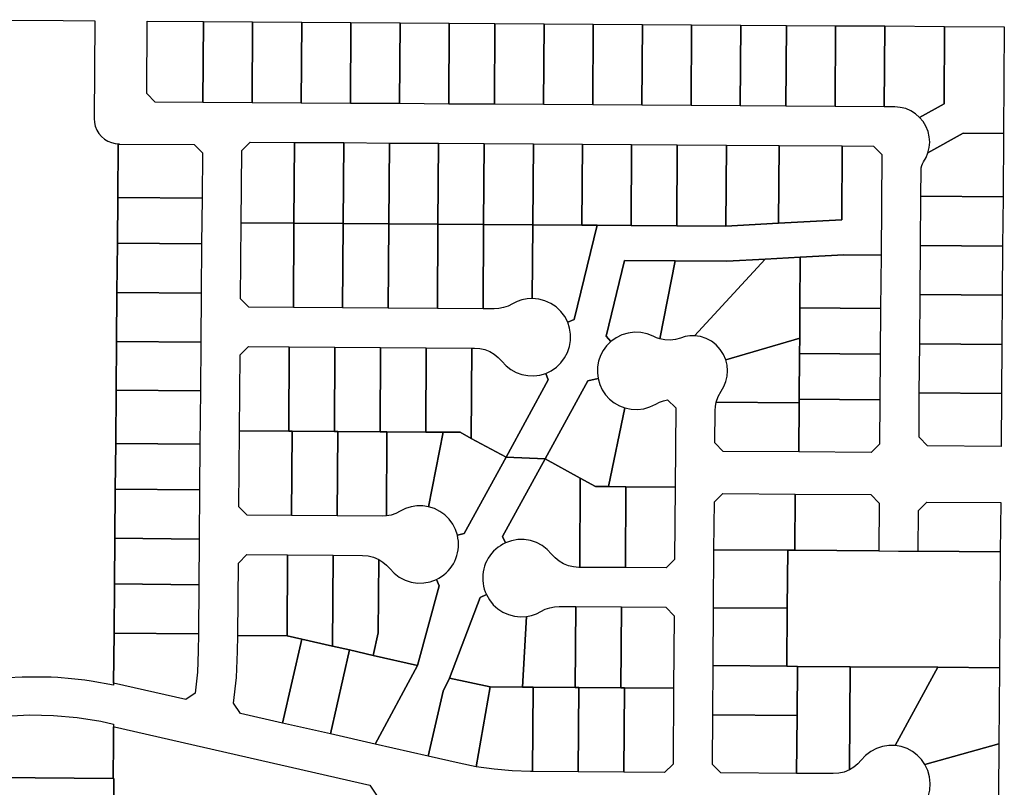
# Model space of a CAD drawing. Units: inches. Extents: x 6345494 to 6385823, y 2162094 to 2229301.
# Drawn here: x 6371097 to 6372499, y 2176886 to 2177978 of the extents above; entities that cross this region are included whole.
import ezdxf

# ---------------------------------------------------------------- set-up
doc = ezdxf.new("R2010")
doc.units = ezdxf.units.IN
doc.header["$MEASUREMENT"] = 0
doc.layers.add('PdsEngParcels', color=7, linetype='Continuous', true_color=0x3b4d6e)

msp = doc.modelspace()

# ---------------------------------------------------------------- linework, layer by layer
at = {"layer": 'PdsEngParcels'}
for points in [[(6370954.1, 2177978.1, 0), (6371158.8, 2177976.8, 0), (6371203.9, 2177976.5, 0), (6371203.9, 2177976.5, 0), (6371202.8, 2177837.6, 0), (6371203.2, 2177832, 0), (6371204.4, 2177826.5, 0), (6371206.5, 2177821.2, 0), (6371209.5, 2177816.4, 0), (6371213.1, 2177812.1, 0), (6371217.4, 2177808.3, 0), (6371222.1, 2177805.4, 0), (6371227.3, 2177803.2, 0), (6371232.8, 2177801.8, 0), (6371238.5, 2177801.3, 0), (6371238.5, 2177801.2, 0), (6371236.9, 2177801.2, 0), (6371236.3, 2177725.2, 0), (6371235.8, 2177660.2, 0), (6371235.2, 2177590.2, 0), (6371234.6, 2177520.3, 0), (6371234, 2177451.3, 0), (6371233.4, 2177375.3, 0), (6371232.8, 2177310.3, 0), (6371232.2, 2177240.3, 0), (6371231.7, 2177175.3, 0), (6371231.1, 2177105.3, 0), (6371230.5, 2177034.3, 0), (6371230.5, 2177031.3, 0), (6371198.6, 2177037.1, 0), (6371189.6, 2177038.4, 0), (6371170.4, 2177040.6, 0), (6371151.1, 2177042.2, 0), (6371141.3, 2177042.7, 0), (6371105.6, 2177042.9, 0), (6371100.2, 2177042.8, 0), (6371079.9, 2177041.6, 0)], [(6371062.8, 2176899.8, 0), (6371229.6, 2176898.6, 0), (6371230.9, 2176898.6, 0), (6371230, 2176789.3, 0), (6371206.8, 2176788.4, 0), (6371179.4, 2176789.5, 0), (6371152.1, 2176792.1, 0), (6371125, 2176796.3, 0), (6371098.3, 2176802.1, 0), (6370946.9, 2176839.6, 0)]]:
    msp.add_polyline3d(points, dxfattribs=at)
for points in [[(6371358.4, 2177975.5, 0), (6371357.6, 2177860.5, 0), (6371289.4, 2177860.9, 0), (6371277.5, 2177873, 0), (6371278.4, 2177976, 0)], [(6371428.4, 2177975, 0), (6371427.6, 2177860, 0), (6371357.6, 2177860.5, 0), (6371358.4, 2177975.5, 0)], [(6371498.4, 2177974.6, 0), (6371497.6, 2177859.6, 0), (6371427.6, 2177860, 0), (6371428.4, 2177975, 0)], [(6371568.4, 2177974.1, 0), (6371567.6, 2177859.1, 0), (6371497.6, 2177859.6, 0), (6371498.4, 2177974.6, 0)], [(6371638.4, 2177973.7, 0), (6371637.6, 2177858.7, 0), (6371567.6, 2177859.1, 0), (6371568.4, 2177974.1, 0)], [(6371708.4, 2177973.2, 0), (6371707.6, 2177858.2, 0), (6371637.6, 2177858.7, 0), (6371638.4, 2177973.7, 0)], [(6371773.4, 2177972.8, 0), (6371772.6, 2177857.8, 0), (6371707.6, 2177858.2, 0), (6371708.4, 2177973.2, 0)], [(6371843.4, 2177972.3, 0), (6371842.6, 2177857.3, 0), (6371772.6, 2177857.8, 0), (6371773.4, 2177972.8, 0)], [(6371913.4, 2177971.9, 0), (6371912.6, 2177856.9, 0), (6371842.6, 2177857.3, 0), (6371843.4, 2177972.3, 0)], [(6371983.4, 2177971.4, 0), (6371982.6, 2177856.4, 0), (6371912.6, 2177856.9, 0), (6371913.4, 2177971.9, 0)], [(6372053.4, 2177971, 0), (6372052.6, 2177856, 0), (6371982.6, 2177856.4, 0), (6371983.4, 2177971.4, 0)], [(6372123.4, 2177970.5, 0), (6372122.6, 2177855.5, 0), (6372052.6, 2177856, 0), (6372053.4, 2177971, 0)], [(6372188.4, 2177970.1, 0), (6372187.6, 2177855.1, 0), (6372122.6, 2177855.5, 0), (6372123.4, 2177970.5, 0)], [(6372258.4, 2177969.6, 0), (6372257.6, 2177854.7, 0), (6372187.6, 2177855.1, 0), (6372188.4, 2177970.1, 0)], [(6372328.4, 2177969.2, 0), (6372327.6, 2177854.2, 0), (6372257.6, 2177854.7, 0), (6372258.4, 2177969.6, 0)], [(6372413.4, 2177968.6, 0), (6372412.7, 2177858.6, 0), (6372377.9, 2177839.2, 0), (6372372, 2177844.4, 0), (6372365.3, 2177848.5, 0), (6372358.1, 2177851.6, 0), (6372350.4, 2177853.4, 0), (6372342.6, 2177854.1, 0), (6372327.6, 2177854.2, 0), (6372328.4, 2177969.2, 0)], [(6372497.4, 2177816.1, 0), (6372440, 2177816.6, 0), (6372389.8, 2177788.6, 0), (6372391.7, 2177796.2, 0), (6372392.3, 2177804, 0), (6372391.7, 2177811.7, 0), (6372389.9, 2177819.3, 0), (6372387, 2177826.6, 0), (6372382.9, 2177833.2, 0), (6372377.9, 2177839.2, 0), (6372412.7, 2177858.6, 0), (6372413.4, 2177968.6, 0), (6372498.5, 2177968.1, 0)], [(6372497.4, 2177816.1, 0), (6372496.7, 2177726.1, 0), (6372379.7, 2177727.1, 0), (6372380, 2177764.6, 0), (6372380.2, 2177767.6, 0), (6372380.9, 2177770.5, 0), (6372382, 2177773.2, 0), (6372383.5, 2177775.8, 0), (6372387.1, 2177782, 0), (6372389.8, 2177788.6, 0), (6372440, 2177816.6, 0)], [(6371356.3, 2177724.2, 0), (6371236.3, 2177725.2, 0), (6371236.9, 2177801.2, 0), (6371344.9, 2177800.5, 0), (6371356.8, 2177788.5, 0)], [(6371488, 2177803.6, 0), (6371487.2, 2177688.6, 0), (6371412, 2177689.1, 0), (6371412.9, 2177792.1, 0), (6371425, 2177804, 0)], [(6371558, 2177803.2, 0), (6371557.2, 2177688.2, 0), (6371487.2, 2177688.6, 0), (6371488, 2177803.6, 0)], [(6371623, 2177802.7, 0), (6371622.2, 2177687.7, 0), (6371557.2, 2177688.2, 0), (6371558, 2177803.2, 0)], [(6371693, 2177802.3, 0), (6371692.2, 2177687.3, 0), (6371622.2, 2177687.7, 0), (6371623, 2177802.7, 0)], [(6371758, 2177801.9, 0), (6371757.2, 2177686.9, 0), (6371692.2, 2177687.3, 0), (6371693, 2177802.3, 0)], [(6371828, 2177801.4, 0), (6371827.2, 2177686.4, 0), (6371757.2, 2177686.9, 0), (6371758, 2177801.9, 0)], [(6372323.1, 2177643.3, 0), (6372270, 2177643.7, 0), (6372208, 2177640.3, 0), (6372158, 2177637.6, 0), (6372103.4, 2177634.6, 0), (6372029.9, 2177635.1, 0), (6371958, 2177635.6, 0), (6371931.8, 2177527.8, 0), (6371938.3, 2177520.2, 0), (6371932.4, 2177514.3, 0), (6371927.5, 2177507.6, 0), (6371923.6, 2177500.2, 0), (6371920.9, 2177492.3, 0), (6371919.4, 2177484.1, 0), (6371919.2, 2177475.7, 0), (6371920.3, 2177467.5, 0), (6371905.6, 2177464.4, 0), (6371844.7, 2177353.2, 0), (6371789.1, 2177355.8, 0), (6371849.2, 2177465.7, 0), (6371845.7, 2177475, 0), (6371853.6, 2177478.8, 0), (6371860.9, 2177483.8, 0), (6371867.3, 2177489.9, 0), (6371872.6, 2177496.9, 0), (6371876.7, 2177504.7, 0), (6371879.5, 2177513.1, 0), (6371881, 2177521.8, 0), (6371881, 2177530.6, 0), (6371879.6, 2177539.3, 0), (6371876.9, 2177547.7, 0), (6371886.1, 2177551.5, 0), (6371918.8, 2177685.8, 0), (6371967.2, 2177685.5, 0), (6372032.2, 2177685.1, 0), (6372102.2, 2177684.6, 0), (6372177.2, 2177688.7, 0), (6372267.3, 2177693.6, 0), (6372267.9, 2177798.6, 0), (6372312.3, 2177798.3, 0), (6372324.2, 2177786.2, 0)], [(6371897.9, 2177801, 0), (6371897.2, 2177686, 0), (6371827.2, 2177686.4, 0), (6371828, 2177801.4, 0)], [(6371967.9, 2177800.5, 0), (6371967.2, 2177685.5, 0), (6371918.8, 2177685.8, 0), (6371897.2, 2177686, 0), (6371897.9, 2177801, 0)], [(6372032.9, 2177800.1, 0), (6372032.2, 2177685.1, 0), (6371967.2, 2177685.5, 0), (6371967.9, 2177800.5, 0)], [(6372102.9, 2177799.6, 0), (6372102.2, 2177684.6, 0), (6372032.2, 2177685.1, 0), (6372032.9, 2177800.1, 0)], [(6372177.9, 2177799.1, 0), (6372177.2, 2177688.7, 0), (6372102.2, 2177684.6, 0), (6372102.9, 2177799.6, 0)], [(6372267.9, 2177798.6, 0), (6372267.3, 2177693.6, 0), (6372177.2, 2177688.7, 0), (6372177.9, 2177799.1, 0)], [(6372496.7, 2177726.1, 0), (6372496.1, 2177656.1, 0), (6372379.2, 2177657.1, 0), (6372379.7, 2177727.1, 0)], [(6371356.3, 2177724.2, 0), (6371355.7, 2177659.2, 0), (6371235.8, 2177660.2, 0), (6371236.3, 2177725.2, 0)], [(6371487.2, 2177688.6, 0), (6371486.4, 2177568.6, 0), (6371423, 2177569, 0), (6371411.1, 2177581.1, 0), (6371412, 2177689.1, 0)], [(6371557.2, 2177688.2, 0), (6371556.4, 2177568.2, 0), (6371486.4, 2177568.6, 0), (6371487.2, 2177688.6, 0)], [(6371622.2, 2177687.7, 0), (6371621.4, 2177567.8, 0), (6371556.4, 2177568.2, 0), (6371557.2, 2177688.2, 0)], [(6371692.2, 2177687.3, 0), (6371691.4, 2177567.3, 0), (6371621.4, 2177567.8, 0), (6371622.2, 2177687.7, 0)], [(6371757.2, 2177686.9, 0), (6371756.4, 2177566.9, 0), (6371691.4, 2177567.3, 0), (6371692.2, 2177687.3, 0)], [(6371827.2, 2177686.4, 0), (6371826.5, 2177581.4, 0), (6371819.1, 2177581, 0), (6371811.8, 2177579.5, 0), (6371804.8, 2177577.1, 0), (6371798.1, 2177573.7, 0), (6371792.1, 2177570.7, 0), (6371785.7, 2177568.5, 0), (6371779.1, 2177567.2, 0), (6371772.3, 2177566.8, 0), (6371756.4, 2177566.9, 0), (6371757.2, 2177686.9, 0)], [(6371897.2, 2177686, 0), (6371918.8, 2177685.8, 0), (6371886.1, 2177551.5, 0), (6371876.9, 2177547.7, 0), (6371872.7, 2177555.8, 0), (6371867.1, 2177563.1, 0), (6371860.5, 2177569.4, 0), (6371852.9, 2177574.5, 0), (6371844.5, 2177578.3, 0), (6371835.6, 2177580.6, 0), (6371826.5, 2177581.4, 0), (6371827.2, 2177686.4, 0)], [(6371355.7, 2177659.2, 0), (6371355.2, 2177589.2, 0), (6371235.2, 2177590.2, 0), (6371235.8, 2177660.2, 0)], [(6372496.1, 2177656.1, 0), (6372495.6, 2177586.1, 0), (6372378.6, 2177587.1, 0), (6372379.2, 2177657.1, 0)], [(6372323.1, 2177643.3, 0), (6372322.5, 2177567.3, 0), (6372207.5, 2177568.2, 0), (6372208, 2177640.3, 0), (6372270, 2177643.7, 0)], [(6372029.9, 2177635.1, 0), (6372008, 2177524.1, 0), (6372003.3, 2177525.7, 0), (6371998.8, 2177527.7, 0), (6371990.2, 2177531.1, 0), (6371981.2, 2177533, 0), (6371972, 2177533.4, 0), (6371962.9, 2177532.3, 0), (6371954, 2177529.7, 0), (6371945.8, 2177525.6, 0), (6371938.3, 2177520.2, 0), (6371931.8, 2177527.8, 0), (6371958, 2177635.6, 0)], [(6372057.4, 2177528.4, 0), (6372050.7, 2177528.2, 0), (6372044.1, 2177527.2, 0), (6372037.7, 2177525.2, 0), (6372030.4, 2177523.3, 0), (6372022.9, 2177522.4, 0), (6372015.4, 2177522.7, 0), (6372008, 2177524.1, 0), (6372029.9, 2177635.1, 0), (6372103.4, 2177634.6, 0), (6372158, 2177637.6, 0)], [(6372207.5, 2177568.2, 0), (6372207.2, 2177525.1, 0), (6372102.1, 2177494, 0), (6372098.8, 2177501.9, 0), (6372094.1, 2177509.1, 0), (6372088.4, 2177515.4, 0), (6372081.6, 2177520.6, 0), (6372074, 2177524.6, 0), (6372065.9, 2177527.2, 0), (6372057.4, 2177528.4, 0), (6372158, 2177637.6, 0), (6372208, 2177640.3, 0)], [(6371355.2, 2177589.2, 0), (6371354.6, 2177519.2, 0), (6371234.6, 2177520.3, 0), (6371235.2, 2177590.2, 0)], [(6372495.6, 2177586.1, 0), (6372495.1, 2177516.1, 0), (6372378.1, 2177517.1, 0), (6372378.6, 2177587.1, 0)], [(6372322.5, 2177567.3, 0), (6372322, 2177502.3, 0), (6372207, 2177503.2, 0), (6372207.2, 2177525.1, 0), (6372207.5, 2177568.2, 0)], [(6371354.6, 2177519.2, 0), (6371354, 2177450.3, 0), (6371234, 2177451.3, 0), (6371234.6, 2177520.3, 0)], [(6372207, 2177503.2, 0), (6372206.5, 2177438.2, 0), (6372206.5, 2177433.1, 0), (6372088.3, 2177434, 0), (6372091.2, 2177442.2, 0), (6372095.4, 2177449.7, 0), (6372099.4, 2177456.4, 0), (6372102.3, 2177463.5, 0), (6372104, 2177471.1, 0), (6372104.6, 2177478.8, 0), (6372103.9, 2177486.5, 0), (6372102.1, 2177494, 0), (6372207.2, 2177525.1, 0)], [(6372495.1, 2177516.1, 0), (6372494.5, 2177446.1, 0), (6372377.5, 2177447.1, 0), (6372378.1, 2177517.1, 0)], [(6371480.6, 2177512.7, 0), (6371479.8, 2177392.7, 0), (6371409.5, 2177393.1, 0), (6371410.4, 2177501.1, 0), (6371422.6, 2177513, 0)], [(6371545.5, 2177512.2, 0), (6371544.8, 2177392.2, 0), (6371484.5, 2177392.6, 0), (6371479.8, 2177392.7, 0), (6371480.6, 2177512.7, 0)], [(6371610.5, 2177511.8, 0), (6371609.8, 2177391.8, 0), (6371549.5, 2177392.2, 0), (6371544.8, 2177392.2, 0), (6371545.5, 2177512.2, 0)], [(6371675.5, 2177511.4, 0), (6371674.8, 2177391.4, 0), (6371619.5, 2177391.8, 0), (6371609.8, 2177391.8, 0), (6371610.5, 2177511.8, 0)], [(6371740.5, 2177511, 0), (6371739.7, 2177382.5, 0), (6371723.9, 2177391.1, 0), (6371699.5, 2177391.2, 0), (6371674.8, 2177391.4, 0), (6371675.5, 2177511.4, 0)], [(6371845.7, 2177475, 0), (6371849.2, 2177465.7, 0), (6371789.1, 2177355.8, 0), (6371739.7, 2177382.5, 0), (6371740.5, 2177511, 0), (6371744.4, 2177511, 0), (6371751.8, 2177510.4, 0), (6371759, 2177508.7, 0), (6371765.9, 2177505.9, 0), (6371772.3, 2177502.2, 0), (6371778.1, 2177497.6, 0), (6371783.2, 2177492.1, 0), (6371789.1, 2177485.8, 0), (6371795.9, 2177480.5, 0), (6371803.5, 2177476.3, 0), (6371811.6, 2177473.4, 0), (6371820.1, 2177471.8, 0), (6371828.8, 2177471.5, 0), (6371837.4, 2177472.6, 0)], [(6372322, 2177502.3, 0), (6372321.5, 2177437.3, 0), (6372206.5, 2177438.2, 0), (6372207, 2177503.2, 0)], [(6371958.5, 2177425.7, 0), (6371934.9, 2177313.8, 0), (6371916.5, 2177313.9, 0), (6371894.9, 2177325.7, 0), (6371844.7, 2177353.2, 0), (6371905.6, 2177464.4, 0), (6371920.3, 2177467.5, 0), (6371922.6, 2177459.3, 0), (6371926.2, 2177451.6, 0), (6371930.9, 2177444.5, 0), (6371936.6, 2177438.3, 0), (6371943.2, 2177433, 0), (6371950.6, 2177428.8, 0)], [(6371354, 2177450.3, 0), (6371353.4, 2177374.3, 0), (6371233.4, 2177375.3, 0), (6371234, 2177451.3, 0)], [(6372494.5, 2177446.1, 0), (6372494, 2177371.1, 0), (6372389, 2177371.9, 0), (6372377.1, 2177384, 0), (6372377.5, 2177447.1, 0)], [(6372029.9, 2177313.1, 0), (6371959.8, 2177313.6, 0), (6371934.9, 2177313.8, 0), (6371958.5, 2177425.7, 0), (6371967.3, 2177423.9, 0), (6371976.4, 2177423.5, 0), (6371985.4, 2177424.6, 0), (6371994, 2177427.2, 0), (6372002.2, 2177431.1, 0), (6372007.5, 2177433.9, 0), (6372013.1, 2177435.9, 0), (6372018.9, 2177437.3, 0), (6372030.7, 2177426.1, 0)], [(6372206.5, 2177433.1, 0), (6372205.9, 2177363.1, 0), (6372098.3, 2177363.9, 0), (6372086.4, 2177375.9, 0), (6372086.7, 2177421.9, 0), (6372087.2, 2177428, 0), (6372088.3, 2177434, 0)], [(6372321.5, 2177437.3, 0), (6372321, 2177374.3, 0), (6372308.9, 2177362.4, 0), (6372205.9, 2177363.1, 0), (6372206.5, 2177433.1, 0), (6372206.5, 2177438.2, 0)], [(6371479.8, 2177392.7, 0), (6371484.5, 2177392.6, 0), (6371483.8, 2177272.6, 0), (6371420.5, 2177273.1, 0), (6371408.6, 2177285.1, 0), (6371409.5, 2177393.1, 0)], [(6371544.8, 2177392.2, 0), (6371549.5, 2177392.2, 0), (6371548.8, 2177272.2, 0), (6371483.8, 2177272.6, 0), (6371484.5, 2177392.6, 0)], [(6371609.8, 2177391.8, 0), (6371619.5, 2177391.8, 0), (6371618.8, 2177272.1, 0), (6371612.7, 2177271.8, 0), (6371548.8, 2177272.2, 0), (6371549.5, 2177392.2, 0)], [(6371674.8, 2177391.4, 0), (6371699.5, 2177391.2, 0), (6371678.9, 2177285, 0), (6371670.6, 2177286.3, 0), (6371662.2, 2177286.3, 0), (6371654, 2177285, 0), (6371646, 2177282.5, 0), (6371638.5, 2177278.8, 0), (6371632.2, 2177275.7, 0), (6371625.6, 2177273.4, 0), (6371618.8, 2177272.1, 0), (6371619.5, 2177391.8, 0)], [(6371739.7, 2177382.5, 0), (6371789.1, 2177355.8, 0), (6371729.6, 2177247.1, 0), (6371719.9, 2177244.7, 0), (6371717.1, 2177252.9, 0), (6371713.2, 2177260.6, 0), (6371708, 2177267.5, 0), (6371701.9, 2177273.6, 0), (6371694.8, 2177278.6, 0), (6371687.1, 2177282.5, 0), (6371678.9, 2177285, 0), (6371699.5, 2177391.2, 0), (6371723.9, 2177391.1, 0)], [(6371353.4, 2177374.3, 0), (6371352.8, 2177309.3, 0), (6371232.8, 2177310.3, 0), (6371233.4, 2177375.3, 0)], [(6371844.7, 2177353.2, 0), (6371784.3, 2177242.9, 0), (6371788.4, 2177233.8, 0), (6371784.6, 2177232, 0), (6371781.1, 2177229.8, 0), (6371777.7, 2177227.5, 0), (6371774.4, 2177224.8, 0), (6371771.4, 2177221.9, 0), (6371768.6, 2177218.8, 0), (6371766.1, 2177215.6, 0), (6371763.8, 2177212.1, 0), (6371761.8, 2177208.4, 0), (6371760.1, 2177204.7, 0), (6371758.6, 2177200.7, 0), (6371757.5, 2177196.7, 0), (6371756.6, 2177192.7, 0), (6371756.1, 2177188.5, 0), (6371755.9, 2177184.4, 0), (6371756, 2177180.2, 0), (6371756.4, 2177176.1, 0), (6371757.1, 2177172, 0), (6371758.2, 2177167.9, 0), (6371759.5, 2177164, 0), (6371761.1, 2177160.2, 0), (6371752.1, 2177155.9, 0), (6371708.6, 2177041.4, 0), (6371699.5, 2177022.9, 0), (6371678.4, 2176930.3, 0), (6371602.6, 2176947.5, 0), (6371663.2, 2177059.4, 0), (6371694.1, 2177172.6, 0), (6371689.9, 2177181.7, 0), (6371693.6, 2177183.6, 0), (6371697.2, 2177185.8, 0), (6371700.6, 2177188.3, 0), (6371703.8, 2177191, 0), (6371706.8, 2177194, 0), (6371709.5, 2177197.2, 0), (6371712, 2177200.5, 0), (6371714.2, 2177204.1, 0), (6371716.2, 2177207.8, 0), (6371717.8, 2177211.7, 0), (6371719.2, 2177215.7, 0), (6371720.2, 2177219.7, 0), (6371721, 2177223.9, 0), (6371721.4, 2177228, 0), (6371721.5, 2177232.2, 0), (6371721.3, 2177236.4, 0), (6371720.7, 2177240.6, 0), (6371719.9, 2177244.7, 0), (6371729.6, 2177247.1, 0), (6371789.1, 2177355.8, 0)], [(6371894.9, 2177325.7, 0), (6371894, 2177199, 0), (6371892.7, 2177199, 0), (6371885.3, 2177199.7, 0), (6371878, 2177201.3, 0), (6371871.1, 2177204.1, 0), (6371864.7, 2177207.8, 0), (6371858.9, 2177212.4, 0), (6371853.9, 2177217.9, 0), (6371847.7, 2177224.5, 0), (6371840.5, 2177230, 0), (6371832.5, 2177234.2, 0), (6371823.9, 2177237.1, 0), (6371814.9, 2177238.5, 0), (6371805.9, 2177238.4, 0), (6371796.9, 2177236.8, 0), (6371788.4, 2177233.8, 0), (6371784.3, 2177242.9, 0), (6371844.7, 2177353.2, 0)], [(6371934.9, 2177313.8, 0), (6371959.8, 2177313.6, 0), (6371959, 2177198.6, 0), (6371894, 2177199, 0), (6371894.9, 2177325.7, 0), (6371916.5, 2177313.9, 0)], [(6371352.8, 2177309.3, 0), (6371352.2, 2177239.3, 0), (6371232.2, 2177240.3, 0), (6371232.8, 2177310.3, 0)], [(6372029.9, 2177313.1, 0), (6372029.1, 2177210.1, 0), (6372017, 2177198.2, 0), (6371959, 2177198.6, 0), (6371959.8, 2177313.6, 0)], [(6372200.8, 2177303.2, 0), (6372200.2, 2177223.2, 0), (6372190.2, 2177223.2, 0), (6372085.2, 2177224.1, 0), (6372085.7, 2177292, 0), (6372097.8, 2177303.9, 0)], [(6372319.8, 2177222.3, 0), (6372200.2, 2177223.2, 0), (6372200.8, 2177303.2, 0), (6372308.4, 2177302.4, 0), (6372320.4, 2177290.3, 0)], [(6372492.8, 2177221.2, 0), (6372375.8, 2177221.9, 0), (6372376.3, 2177279.9, 0), (6372388.3, 2177291.9, 0), (6372493.4, 2177291.2, 0)], [(6371352.2, 2177239.3, 0), (6371351.7, 2177174.3, 0), (6371231.7, 2177175.3, 0), (6371232.2, 2177240.3, 0)], [(6372190.2, 2177223.2, 0), (6372189.6, 2177140.7, 0), (6372084.6, 2177141.6, 0), (6372085.2, 2177224.1, 0)], [(6372200.2, 2177223.2, 0), (6372319.8, 2177222.3, 0), (6372347.8, 2177222.1, 0), (6372375.8, 2177221.9, 0), (6372492.8, 2177221.2, 0), (6372491.6, 2177056.2, 0), (6372403.9, 2177056.8, 0), (6372278.9, 2177057.6, 0), (6372203.9, 2177058.1, 0), (6372188.9, 2177058.2, 0), (6372189.6, 2177140.7, 0), (6372190.2, 2177223.2, 0)], [(6371478.1, 2177216.7, 0), (6371477.3, 2177101.7, 0), (6371407.1, 2177102.1, 0), (6371408, 2177205.1, 0), (6371420.1, 2177217.1, 0)], [(6371543.1, 2177216.3, 0), (6371542.2, 2177086.9, 0), (6371498.2, 2177096.9, 0), (6371477.3, 2177101.7, 0), (6371478.1, 2177216.7, 0)], [(6371608, 2177210.1, 0), (6371607.1, 2177105.8, 0), (6371599.8, 2177073.8, 0), (6371566.4, 2177081.4, 0), (6371542.2, 2177086.9, 0), (6371543.1, 2177216.3, 0), (6371584.7, 2177216, 0), (6371592.8, 2177215.3, 0), (6371600.6, 2177213.3, 0)], [(6371689.9, 2177181.7, 0), (6371694.1, 2177172.6, 0), (6371663.2, 2177059.4, 0), (6371599.8, 2177073.8, 0), (6371607.1, 2177105.8, 0), (6371608, 2177210.1, 0), (6371613.7, 2177206.5, 0), (6371618.9, 2177202.2, 0), (6371623.5, 2177197.2, 0), (6371629.8, 2177190.5, 0), (6371637.1, 2177185, 0), (6371645.3, 2177180.7, 0), (6371654, 2177177.9, 0), (6371663.1, 2177176.6, 0), (6371672.3, 2177176.8, 0), (6371681.3, 2177178.5, 0)], [(6371351.7, 2177174.3, 0), (6371351.1, 2177104.3, 0), (6371231.1, 2177105.3, 0), (6371231.7, 2177175.3, 0)], [(6371818.4, 2177129.1, 0), (6371812.7, 2177028.6, 0), (6371766.4, 2177028.9, 0), (6371708.6, 2177041.4, 0), (6371752.1, 2177155.9, 0), (6371761.1, 2177160.2, 0), (6371765.4, 2177152.6, 0), (6371770.9, 2177145.8, 0), (6371777.4, 2177140, 0), (6371784.7, 2177135.3, 0), (6371792.6, 2177131.7, 0), (6371801, 2177129.5, 0), (6371809.7, 2177128.6, 0)], [(6371888.5, 2177143.1, 0), (6371887.7, 2177028.1, 0), (6371827.6, 2177028.5, 0), (6371812.7, 2177028.6, 0), (6371818.4, 2177129.1, 0), (6371825.5, 2177130.6, 0), (6371832.4, 2177133, 0), (6371838.9, 2177136.3, 0), (6371844.9, 2177139.3, 0), (6371851.3, 2177141.5, 0), (6371857.9, 2177142.8, 0), (6371864.7, 2177143.2, 0)], [(6371953.5, 2177142.6, 0), (6371952.7, 2177027.6, 0), (6371892.7, 2177028, 0), (6371887.7, 2177028.1, 0), (6371888.5, 2177143.1, 0)], [(6372027.7, 2177027.1, 0), (6371957.6, 2177027.6, 0), (6371952.7, 2177027.6, 0), (6371953.5, 2177142.6, 0), (6372016.6, 2177142.2, 0), (6372028.5, 2177130.1, 0)], [(6372189.6, 2177140.7, 0), (6372188.9, 2177058.2, 0), (6372083.9, 2177059.1, 0), (6372084.6, 2177141.6, 0)], [(6371230.5, 2177034.3, 0), (6371231.1, 2177105.3, 0), (6371351.1, 2177104.3, 0), (6371350.9, 2177079.6, 0), (6371349.7, 2177049.8, 0), (6371346.6, 2177020.1, 0), (6371333.2, 2177010.9, 0)], [(6371477.3, 2177101.7, 0), (6371498.2, 2177096.9, 0), (6371471, 2176977.5, 0), (6371410.9, 2176991.2, 0), (6371401.2, 2177005.7, 0), (6371405.3, 2177042.3, 0), (6371406.9, 2177079.1, 0), (6371407.1, 2177102.1, 0)], [(6371542.2, 2177086.9, 0), (6371566.4, 2177081.4, 0), (6371539.2, 2176962, 0), (6371471, 2176977.5, 0), (6371498.2, 2177096.9, 0)], [(6371599.8, 2177073.8, 0), (6371663.2, 2177059.4, 0), (6371602.6, 2176947.5, 0), (6371539.2, 2176962, 0), (6371566.4, 2177081.4, 0)], [(6372188.9, 2177058.2, 0), (6372203.9, 2177058.1, 0), (6372203.4, 2176988.1, 0), (6372083.4, 2176989, 0), (6372083.9, 2177059.1, 0)], [(6372278.9, 2177057.6, 0), (6372277.9, 2176910.8, 0), (6372270.6, 2176907.8, 0), (6372263, 2176906.1, 0), (6372255.1, 2176905.5, 0), (6372202.8, 2176905.9, 0), (6372203.4, 2176988.1, 0), (6372203.9, 2177058.1, 0)], [(6372403.9, 2177056.8, 0), (6372343.2, 2176945.5, 0), (6372334.1, 2176945.6, 0), (6372325.1, 2176944.2, 0), (6372316.4, 2176941.3, 0), (6372308.4, 2176937, 0), (6372301.1, 2176931.4, 0), (6372294.9, 2176924.7, 0), (6372289.9, 2176919.3, 0), (6372284.2, 2176914.6, 0), (6372277.9, 2176910.8, 0), (6372278.9, 2177057.6, 0)], [(6372491.6, 2177056.2, 0), (6372490.7, 2176947.7, 0), (6372385.5, 2176918.7, 0), (6372380.6, 2176925.8, 0), (6372374.5, 2176932, 0), (6372367.6, 2176937.2, 0), (6372360, 2176941.2, 0), (6372351.8, 2176944, 0), (6372343.2, 2176945.5, 0), (6372403.9, 2177056.8, 0)], [(6371766.4, 2177028.9, 0), (6371746.7, 2176915.4, 0), (6371722.3, 2176920.3, 0), (6371678.4, 2176930.3, 0), (6371699.5, 2177022.9, 0), (6371708.6, 2177041.4, 0)], [(6371812.7, 2177028.6, 0), (6371827.6, 2177028.5, 0), (6371826.8, 2176908.5, 0), (6371823.8, 2176908.5, 0), (6371798, 2176909.4, 0), (6371772.3, 2176911.7, 0), (6371746.7, 2176915.4, 0), (6371766.4, 2177028.9, 0)], [(6371887.7, 2177028.1, 0), (6371892.7, 2177028, 0), (6371891.8, 2176908, 0), (6371826.8, 2176908.5, 0), (6371827.6, 2177028.5, 0)], [(6371952.7, 2177027.6, 0), (6371957.6, 2177027.6, 0), (6371956.8, 2176907.6, 0), (6371891.8, 2176908, 0), (6371892.7, 2177028, 0)], [(6372027.7, 2177027.1, 0), (6372026.9, 2176919.1, 0), (6372014.8, 2176907.2, 0), (6371956.8, 2176907.6, 0), (6371957.6, 2177027.6, 0)], [(6371230.1, 2176951.6, 0), (6371229.6, 2176898.6, 0), (6371062.8, 2176899.8, 0), (6370895.3, 2176901.1, 0), (6370894.6, 2176901.1, 0), (6370894.6, 2176901.7, 0), (6370894.9, 2176937.7, 0), (6370894.9, 2176938.6, 0), (6370895.6, 2176938.8, 0), (6370920.3, 2176946.6, 0), (6370944.5, 2176955.5, 0), (6370976.6, 2176967, 0), (6371009.4, 2176976.1, 0), (6371042.8, 2176982.9, 0), (6371076.7, 2176987.2, 0), (6371110.7, 2176989, 0), (6371144.8, 2176988.4, 0), (6371178.7, 2176985.4, 0), (6371212.3, 2176979.9, 0), (6371230.3, 2176976, 0), (6371230.3, 2176975.5, 0), (6371230.2, 2176972.2, 0)], [(6372203.4, 2176988.1, 0), (6372202.8, 2176905.9, 0), (6372094.8, 2176906.6, 0), (6372082.9, 2176918.7, 0), (6372083.4, 2176989, 0)], [(6371230, 2176789.3, 0), (6371230.9, 2176898.6, 0), (6371229.6, 2176898.6, 0), (6371230.1, 2176951.6, 0), (6371230.2, 2176972.2, 0), (6371231.5, 2176971.9, 0), (6371595.3, 2176889.1, 0), (6371604.6, 2176874.7, 0), (6371601.3, 2176851.1, 0), (6371600.1, 2176827.3, 0), (6371599.9, 2176798.7, 0), (6371587.8, 2176786.8, 0)], [(6372489.6, 2176804.9, 0), (6372478.8, 2176804.3, 0), (6372468.1, 2176802.2, 0), (6372457.9, 2176798.6, 0), (6372448.2, 2176793.7, 0), (6372388.2, 2176861.4, 0), (6372386.1, 2176863.8, 0), (6372390, 2176872.5, 0), (6372392.4, 2176881.8, 0), (6372393.1, 2176891.3, 0), (6372392.2, 2176900.8, 0), (6372389.6, 2176910.1, 0), (6372385.5, 2176918.7, 0), (6372490.7, 2176947.7, 0)]]:
    msp.add_polyline3d(points, close=True, dxfattribs=at)

doc.saveas('drawing.dxf')
